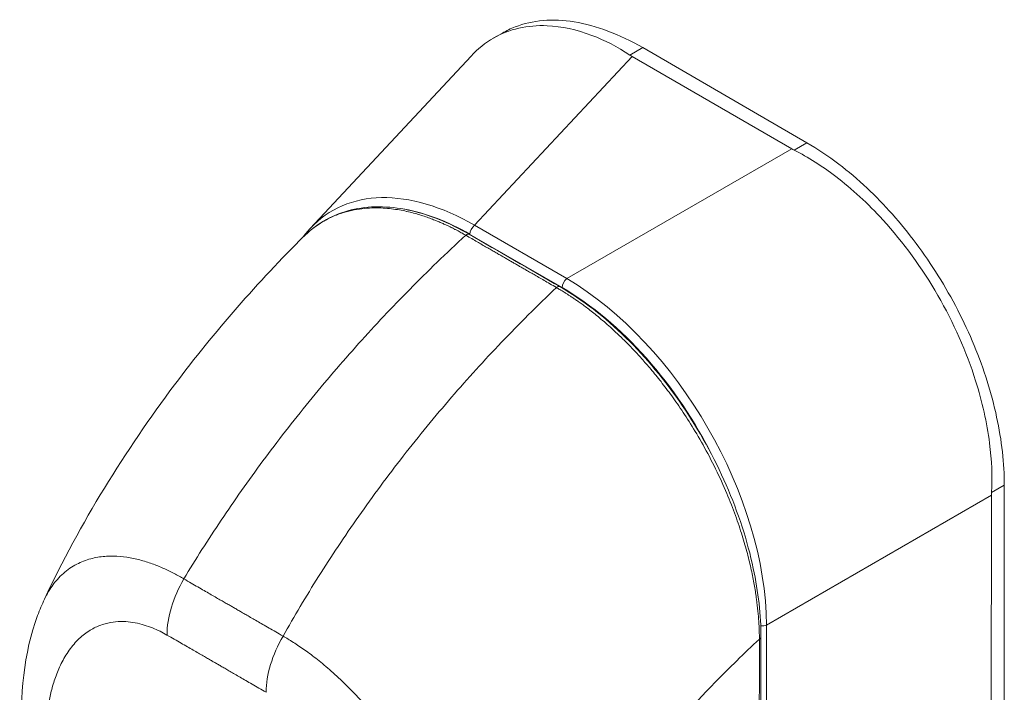
# Model space of a CAD drawing. Units: inches. Extents: x 9 to 462, y 9 to 282.
# Drawn here: x 428 to 429, y 144 to 145 of the extents above; entities that cross this region are included whole.
import ezdxf

# ---------------------------------------------------------------- set-up
doc = ezdxf.new("R2010")
doc.units = ezdxf.units.IN
doc.header["$LTSCALE"] = 28
doc.header["$MEASUREMENT"] = 0
doc.layers.add('Visible (ANSI)', color=7, linetype='Continuous', lineweight=5)
doc.layers.add('Visible Narrow (ANSI)', color=7, linetype='Continuous', lineweight=5)

msp = doc.modelspace()

# ---------------------------------------------------------------- linework, layer by layer
at = {"layer": 'Visible (ANSI)'}
for p, q in [((428.388, 145.4578), (428.4029, 145.4664)), ((428.9038, 145.2861), (428.6339, 145.4424)), ((428.0868, 145.1451), (428.3514, 145.4286)), ((428.8791, 145.2761), (428.6165, 145.4281)), ((428.2944, 144.8379), (428.2944, 144.8379)), ((429.2281, 144.1386), (429.2287, 144.7225)), ((429.207, 144.1272), (429.2076, 144.706)), ((428.7484, 144.3935), (428.7484, 144.3935))]:
    msp.add_line(p, q, dxfattribs=at)
for centre, major_axis, ratio, start_param, end_param in [((428.6773, 145.4632), (0.086, -0.0001), 0.578085, 3.866365, 3.927447), ((428.9399, 145.3112), (0.086, -0.0001), 0.578085, 3.927809, 3.988892), ((429.2685, 144.7411), (-0.0431, -0.0744), 0.576615, 5.437159, 5.498242)]:
    msp.add_ellipse(centre, major_axis=major_axis, ratio=ratio, start_param=start_param, end_param=end_param, dxfattribs=at)
for points, knots in [([(428.6129, 145.4303), (428.5923, 145.4438), (428.5713, 145.4546), (428.5252, 145.4721), (428.5004, 145.4775), (428.4442, 145.4799), (428.4143, 145.473), (428.3748, 145.4503), (428.3624, 145.4404), (428.3514, 145.4286)], [-2.743472, -2.743472, -2.743472, -2.743472, -2.38819, -2.38819, -1.960551, -1.960551, -1.371951, -1.371951, -1.06599, -1.06599, -1.06599, -1.06599]), ([(428.4029, 145.4664), (428.4096, 145.4703), (428.4305, 145.4804), (428.4694, 145.4891), (428.521, 145.4869), (428.5764, 145.4718), (428.6147, 145.4535), (428.6339, 145.4424)], [0.499201, 0.499201, 0.499201, 0.499201, 0.5552985, 0.6652244, 0.7756204, 0.8877415, 1, 1, 1, 1]), ([(428.9038, 145.2861), (428.9214, 145.2759), (428.955, 145.2535), (429.0023, 145.2132), (429.045, 145.1692), (429.0845, 145.1207), (429.1207, 145.0677), (429.1529, 145.0112), (429.18, 144.9527), (429.2015, 144.8935), (429.2172, 144.8345), (429.2266, 144.7769), (429.2287, 144.7402), (429.2287, 144.7225)], [0, 0, 0, 0, 0.103179, 0.19641, 0.284272, 0.371718, 0.461564, 0.551364, 0.640801, 0.730189, 0.82001, 0.909949, 1, 1, 1, 1]), ([(429.2078, 144.7104), (429.2091, 144.7365), (429.208, 144.7639), (429.2001, 144.8255), (429.1924, 144.8598), (429.1664, 144.9422), (429.1454, 144.9897), (429.0934, 145.08), (429.0628, 145.122), (429.0045, 145.1858), (428.9785, 145.2099), (428.929, 145.2476), (428.9061, 145.2621), (428.8829, 145.274)], [-2.744293, -2.744293, -2.744293, -2.744293, -2.388759, -2.388759, -1.963257, -1.963257, -1.372369, -1.372369, -0.781853, -0.781853, -0.353962, -0.353962, 0, 0, 0, 0]), ([(428.0787, 145.1342), (428.0998, 145.1544), (428.1257, 145.1685), (428.183, 145.1824), (428.2152, 145.1823), (428.2808, 145.1684), (428.3148, 145.1547), (428.3484, 145.1354)], [0.019501, 0.019501, 0.019501, 0.019501, 0.569392, 0.569392, 1.12391, 1.12391, 1.663672, 1.663672, 1.663672, 1.663672]), ([(427.6497, 144.5353), (427.7085, 144.6602), (427.7823, 144.7794), (427.9295, 144.9756), (428.0013, 145.0575), (428.0765, 145.1321)], [0, 0, 0, 0, 1.578011, 1.578011, 2.853548, 2.853548, 2.853548, 2.853548]), ([(428.4975, 145.0493), (428.5344, 145.028), (428.5716, 144.9992), (428.6394, 144.9327), (428.6711, 144.8946), (428.7268, 144.8128), (428.7515, 144.7681), (428.791, 144.6776), (428.8062, 144.6308), (428.8241, 144.5467), (428.8284, 144.5083), (428.8284, 144.4726)], [0, 0, 0, 0, 0.592282, 0.592282, 1.159374, 1.159374, 1.729222, 1.729222, 2.301383, 2.301383, 2.798357, 2.798357, 2.798357, 2.798357]), ([(427.6125, 144.3048), (427.6089, 144.3761), (427.6154, 144.446), (427.6418, 144.5175), (427.6456, 144.5265), (427.6497, 144.5353)], [0, 0, 0, 0, 0.923953, 0.923953, 1.059069, 1.059069, 1.059069, 1.059069])]:
    msp.add_open_spline(points, degree=3, knots=knots, dxfattribs=at)
for points in [[(428.0737, 145.1293), (428.0778, 145.1348), (428.0822, 145.1401), (428.0868, 145.1451)], [(428.3484, 145.1354), (428.3981, 145.1067), (428.4478, 145.078), (428.4975, 145.0493)], [(428.8284, 144.4726), (428.8282, 144.3087), (428.8277, 144.1451), (428.8265, 143.9817)]]:
    msp.add_open_spline(points, degree=3, dxfattribs=at)
at = {"layer": 'Visible Narrow (ANSI)'}
for p, q in [((428.6339, 145.4424), (428.6129, 145.4303)), ((428.3573, 145.1503), (428.6165, 145.4281)), ((428.9038, 145.2861), (428.8829, 145.274)), ((428.5089, 145.0626), (428.8791, 145.2761)), ((428.5089, 145.0626), (428.3573, 145.1503)), ((428.5012, 145.0476), (428.3496, 145.1353)), ((429.2287, 144.7225), (429.2078, 144.7104)), ((428.8375, 144.4925), (429.2076, 144.706)), ((428.8369, 143.9886), (428.8375, 144.4925))]:
    msp.add_line(p, q, dxfattribs=at)
for centre, major_axis, ratio, start_param, end_param in [((428.3684, 144.7544), (-0.2463, 0.4191), 0.561079, 5.507295, 6.448261), ((428.3591, 144.749), (-0.2367, 0.41), 0.560196, 6.056028, 6.05604), ((428.3591, 144.749), (-0.2367, 0.41), 0.560196, 5.511666, 5.845858), ((428.3589, 145.1407), (0.0066, 0.0114), 0.576615, 0.960567, 2.356829), ((428.3445, 145.1285), (0.00394, 0.00682), 0.577335, 0, 1.08084), ((428.5105, 145.0529), (0.0066, 0.0114), 0.576615, 0.960567, 2.35683), ((428.5001, 144.6781), (-0.2362, 0.4091), 0.588575, 3.940727, 5.481365), ((428.4936, 145.0425), (0.00394, 0.00682), 0.577366, 0, 1.080813), ((428.4909, 144.6728), (-0.2297, 0.3978), 0.59503, 4.607033, 5.481353), ((428.4246, 144.3566), (-0.269, 0.4659), 0.57735, 5.833633, 5.833635), ((427.944, 144.5297), (-0.0656, -0.1136), 0.577266, 4.70421, 5.49786), ((428.8299, 144.4987), (0.0131, 0), 0.578085, 4.564141, 5.323892), ((428.1072, 144.4355), (-0.0656, -0.1137), 0.577435, 4.704064, 5.497714), ((428.8205, 144.4726), (0.00787, -0.00001), 0.577886, 5.458531, 6.283185), ((428.0998, 144.4425), (0.0394, 0), 0.577382, 2.442566, 2.442576), ((428.1091, 144.4371), (0.0262, -0.0455), 0.57735, 3.997593, 3.997599), ((428.4246, 144.3565), (-0.269, 0.4659), 0.57735, 4.470213, 4.470215)]:
    msp.add_ellipse(centre, major_axis=major_axis, ratio=ratio, start_param=start_param, end_param=end_param, dxfattribs=at)
for points, knots in [([(428.3429, 145.1338), (428.342, 145.1342), (428.3412, 145.1347), (428.3402, 145.1353), (428.3393, 145.1358), (428.3382, 145.1364), (428.3371, 145.137), (428.3371, 145.137), (428.3371, 145.137), (428.3371, 145.137), (428.336, 145.1376), (428.3349, 145.1382), (428.3337, 145.1389), (428.3337, 145.1389), (428.3337, 145.1389), (428.3337, 145.1389), (428.3325, 145.1396), (428.3313, 145.1402), (428.33, 145.1409), (428.33, 145.1409), (428.33, 145.1409), (428.33, 145.1409), (428.3287, 145.1416), (428.3274, 145.1423), (428.326, 145.143), (428.326, 145.143), (428.326, 145.143), (428.326, 145.143), (428.3246, 145.1437), (428.3233, 145.1444), (428.3218, 145.1451), (428.3218, 145.1451), (428.3218, 145.1452), (428.3218, 145.1452), (428.3204, 145.1459), (428.3189, 145.1466), (428.3173, 145.1474), (428.3173, 145.1474), (428.3173, 145.1474), (428.3173, 145.1474), (428.3158, 145.1481), (428.3141, 145.1489), (428.3124, 145.1497), (428.3124, 145.1497), (428.3124, 145.1497), (428.3124, 145.1497), (428.3107, 145.1505), (428.3089, 145.1514), (428.307, 145.1522), (428.3069, 145.1522), (428.3069, 145.1523), (428.3069, 145.1523), (428.305, 145.1531), (428.3029, 145.154), (428.3008, 145.155), (428.3008, 145.155), (428.3007, 145.155), (428.3007, 145.155), (428.2985, 145.1559), (428.2962, 145.1569), (428.2937, 145.1579), (428.2937, 145.1579), (428.2937, 145.1579), (428.2937, 145.1579), (428.2912, 145.1589), (428.2886, 145.1599), (428.2857, 145.161), (428.2857, 145.161), (428.2857, 145.161), (428.2857, 145.161), (428.2829, 145.1621), (428.2799, 145.1631), (428.2768, 145.1642), (428.2768, 145.1642), (428.2768, 145.1642), (428.2768, 145.1642), (428.2737, 145.1653), (428.2705, 145.1663), (428.2672, 145.1673), (428.2671, 145.1673), (428.2671, 145.1673), (428.2671, 145.1673), (428.2638, 145.1684), (428.2603, 145.1694), (428.2567, 145.1703), (428.2567, 145.1703), (428.2567, 145.1703), (428.2567, 145.1703), (428.2531, 145.1713), (428.2494, 145.1722), (428.2456, 145.173), (428.2456, 145.173), (428.2455, 145.173), (428.2455, 145.1731), (428.2417, 145.1739), (428.2377, 145.1747), (428.2336, 145.1754), (428.2336, 145.1754), (428.2336, 145.1754), (428.2335, 145.1754), (428.2294, 145.1761), (428.2252, 145.1768), (428.2207, 145.1773), (428.2207, 145.1773), (428.2207, 145.1773), (428.2207, 145.1773), (428.2163, 145.1778), (428.2117, 145.1782), (428.2069, 145.1785), (428.2069, 145.1785), (428.2069, 145.1785), (428.2069, 145.1785), (428.2021, 145.1788), (428.1972, 145.1789), (428.1921, 145.1788), (428.192, 145.1788), (428.192, 145.1788), (428.192, 145.1788), (428.1869, 145.1787), (428.1816, 145.1785), (428.1761, 145.178), (428.1761, 145.1779), (428.1761, 145.1779), (428.1761, 145.1779), (428.1706, 145.1774), (428.165, 145.1766), (428.1592, 145.1755), (428.1592, 145.1755), (428.1592, 145.1755), (428.1592, 145.1755), (428.1534, 145.1744), (428.1474, 145.1729), (428.1414, 145.1711), (428.1414, 145.171), (428.1414, 145.171), (428.1414, 145.171), (428.1353, 145.1692), (428.1292, 145.1669), (428.1229, 145.1641), (428.1229, 145.1641), (428.1229, 145.1641), (428.1229, 145.1641), (428.1166, 145.1612), (428.1102, 145.1579), (428.1038, 145.1538), (428.1038, 145.1538), (428.1038, 145.1538), (428.1038, 145.1538), (428.0973, 145.1497), (428.0908, 145.145), (428.0843, 145.1393), (428.0843, 145.1393), (428.0843, 145.1393), (428.0843, 145.1393), (428.0817, 145.137), (428.0791, 145.1346), (428.0765, 145.132)], [0, 0, 0, 0, 0.0266821, 0.0266821, 0.0266821, 0.0537236, 0.0537236, 0.0537236, 0.0540541, 0.0540541, 0.0540541, 0.0807638, 0.0807638, 0.0807638, 0.0810811, 0.0810811, 0.0810811, 0.1078045, 0.1078045, 0.1078045, 0.1081081, 0.1081081, 0.1081081, 0.1348444, 0.1348444, 0.1348444, 0.1351351, 0.1351351, 0.1351351, 0.1618839, 0.1618839, 0.1618839, 0.1621622, 0.1621622, 0.1621622, 0.1889244, 0.1889244, 0.1889244, 0.1891892, 0.1891892, 0.1891892, 0.2159652, 0.2159652, 0.2159652, 0.2162162, 0.2162162, 0.2162162, 0.243006, 0.243006, 0.243006, 0.2432432, 0.2432432, 0.2432432, 0.2700466, 0.2700466, 0.2700466, 0.2702703, 0.2702703, 0.2702703, 0.2970878, 0.2970878, 0.2970878, 0.2972973, 0.2972973, 0.2972973, 0.3241293, 0.3241293, 0.3241293, 0.3243243, 0.3243243, 0.3243243, 0.3511695, 0.3511695, 0.3511695, 0.3513514, 0.3513514, 0.3513514, 0.3782099, 0.3782099, 0.3782099, 0.3783784, 0.3783784, 0.3783784, 0.4052505, 0.4052505, 0.4052505, 0.4054054, 0.4054054, 0.4054054, 0.4322909, 0.4322909, 0.4322909, 0.4324324, 0.4324324, 0.4324324, 0.4593316, 0.4593316, 0.4593316, 0.4594595, 0.4594595, 0.4594595, 0.4863722, 0.4863722, 0.4863722, 0.4864865, 0.4864865, 0.4864865, 0.5134128, 0.5134128, 0.5134128, 0.5135135, 0.5135135, 0.5135135, 0.5404535, 0.5404535, 0.5404535, 0.5405405, 0.5405405, 0.5405405, 0.5674942, 0.5674942, 0.5674942, 0.5675676, 0.5675676, 0.5675676, 0.5945348, 0.5945348, 0.5945348, 0.5945946, 0.5945946, 0.5945946, 0.6215754, 0.6215754, 0.6215754, 0.6216216, 0.6216216, 0.6216216, 0.648616, 0.648616, 0.648616, 0.6486486, 0.6486486, 0.6486486, 0.6756567, 0.6756567, 0.6756567, 0.6756757, 0.6756757, 0.6756757, 0.7026974, 0.7026974, 0.7026974, 0.7027027, 0.7027027, 0.7027027, 0.7136113, 0.7136113, 0.7136113, 0.7136113]), ([(427.8789, 144.5685), (427.8982, 144.6004), (427.9188, 144.6327), (427.9405, 144.6651), (427.9622, 144.6975), (427.9851, 144.73), (428.0091, 144.7626), (428.0332, 144.7951), (428.0585, 144.8277), (428.0849, 144.8602), (428.1114, 144.8926), (428.139, 144.9248), (428.1665, 144.9555), (428.194, 144.9861), (428.2214, 145.0153), (428.2506, 145.0448), (428.2797, 145.0744), (428.3107, 145.1043), (428.3429, 145.1338)], [0, 0, 0, 0, 0.166667, 0.166667, 0.166667, 0.333333, 0.333333, 0.333333, 0.5, 0.5, 0.5, 0.666667, 0.666667, 0.666667, 0.833333, 0.833333, 0.833333, 1, 1, 1, 1]), ([(428.492, 145.0477), (428.4882, 145.0499), (428.4846, 145.0519), (428.4812, 145.0539), (428.4778, 145.0558), (428.4746, 145.0577), (428.4715, 145.0595), (428.4685, 145.0612), (428.4656, 145.0629), (428.4628, 145.0645), (428.4601, 145.0661), (428.4575, 145.0676), (428.455, 145.069), (428.4525, 145.0705), (428.4501, 145.0719), (428.4478, 145.0732), (428.4455, 145.0745), (428.4434, 145.0757), (428.4413, 145.0769), (428.4392, 145.0781), (428.4373, 145.0793), (428.4354, 145.0803), (428.4335, 145.0814), (428.4318, 145.0824), (428.43, 145.0834), (428.4283, 145.0844), (428.4266, 145.0854), (428.4248, 145.0865), (428.423, 145.0875), (428.4212, 145.0885), (428.4193, 145.0897), (428.4173, 145.0908), (428.4153, 145.0919), (428.4134, 145.093), (428.4115, 145.0941), (428.4097, 145.0952), (428.408, 145.0962), (428.4062, 145.0972), (428.4045, 145.0982), (428.4027, 145.0992), (428.4009, 145.1002), (428.3991, 145.1013), (428.3971, 145.1024), (428.3952, 145.1036), (428.3931, 145.1047), (428.391, 145.106), (428.3889, 145.1072), (428.3867, 145.1085), (428.3844, 145.1098), (428.3821, 145.1111), (428.3797, 145.1125), (428.3773, 145.1139), (428.3748, 145.1153), (428.3723, 145.1168), (428.3696, 145.1183), (428.367, 145.1198), (428.3642, 145.1214), (428.3614, 145.1231), (428.3586, 145.1247), (428.3556, 145.1264), (428.3525, 145.1282), (428.3495, 145.1299), (428.3462, 145.1318), (428.3429, 145.1338)], [0, 0, 0, 0, 0.047619, 0.047619, 0.047619, 0.095238, 0.095238, 0.095238, 0.142857, 0.142857, 0.142857, 0.190476, 0.190476, 0.190476, 0.238095, 0.238095, 0.238095, 0.285714, 0.285714, 0.285714, 0.333333, 0.333333, 0.333333, 0.380952, 0.380952, 0.380952, 0.428571, 0.428571, 0.428571, 0.47619, 0.47619, 0.47619, 0.52381, 0.52381, 0.52381, 0.571429, 0.571429, 0.571429, 0.619048, 0.619048, 0.619048, 0.666667, 0.666667, 0.666667, 0.714286, 0.714286, 0.714286, 0.761905, 0.761905, 0.761905, 0.809524, 0.809524, 0.809524, 0.857143, 0.857143, 0.857143, 0.904762, 0.904762, 0.904762, 0.952381, 0.952381, 0.952381, 1, 1, 1, 1]), ([(428.0421, 144.4743), (428.0604, 144.5068), (428.08, 144.5396), (428.1007, 144.5726), (428.1215, 144.6055), (428.1435, 144.6385), (428.1667, 144.6716), (428.1899, 144.7046), (428.2144, 144.7377), (428.24, 144.7706), (428.2657, 144.8035), (428.2925, 144.8362), (428.3193, 144.8672), (428.3462, 144.8983), (428.3729, 144.9278), (428.4015, 144.9577), (428.43, 144.9876), (428.4604, 145.0179), (428.492, 145.0477)], [0, 0, 0, 0, 0.166667, 0.166667, 0.166667, 0.333333, 0.333333, 0.333333, 0.5, 0.5, 0.5, 0.666667, 0.666667, 0.666667, 0.833333, 0.833333, 0.833333, 1, 1, 1, 1]), ([(428.8258, 144.4693), (428.8258, 144.4736), (428.8257, 144.4782), (428.8256, 144.483), (428.8254, 144.4879), (428.8252, 144.493), (428.8248, 144.4984), (428.8244, 144.5038), (428.824, 144.5096), (428.8234, 144.5156), (428.8228, 144.5217), (428.822, 144.5281), (428.8211, 144.5349), (428.8202, 144.5416), (428.8191, 144.5488), (428.8178, 144.5563), (428.8165, 144.5638), (428.815, 144.5717), (428.8132, 144.5801), (428.8114, 144.5885), (428.8093, 144.5974), (428.8069, 144.6067), (428.8045, 144.616), (428.8018, 144.6258), (428.7987, 144.636), (428.7955, 144.6463), (428.792, 144.657), (428.7879, 144.6684), (428.7839, 144.6797), (428.7793, 144.6917), (428.7741, 144.7044), (428.7688, 144.7171), (428.7628, 144.7306), (428.7563, 144.7442), (428.7497, 144.7578), (428.7427, 144.7715), (428.7357, 144.7842), (428.7287, 144.7969), (428.7218, 144.8086), (428.7151, 144.8194), (428.7085, 144.8302), (428.702, 144.8402), (428.6956, 144.8495), (428.6893, 144.8588), (428.6831, 144.8675), (428.6771, 144.8756), (428.6711, 144.8837), (428.6653, 144.8913), (428.6597, 144.8983), (428.6541, 144.9054), (428.6486, 144.9119), (428.6434, 144.918), (428.6382, 144.9241), (428.6331, 144.9298), (428.6283, 144.9351), (428.6235, 144.9404), (428.6188, 144.9454), (428.6143, 144.95), (428.6098, 144.9547), (428.6055, 144.959), (428.6014, 144.9631), (428.5972, 144.9672), (428.5932, 144.971), (428.5893, 144.9746), (428.5855, 144.9782), (428.5817, 144.9816), (428.5781, 144.9848), (428.5745, 144.988), (428.571, 144.991), (428.5677, 144.9938), (428.5643, 144.9967), (428.5611, 144.9994), (428.558, 145.0019), (428.5549, 145.0044), (428.5519, 145.0068), (428.5491, 145.009), (428.5463, 145.0112), (428.5436, 145.0132), (428.5411, 145.0151), (428.5386, 145.017), (428.5363, 145.0187), (428.5341, 145.0203), (428.5319, 145.0219), (428.5298, 145.0233), (428.5279, 145.0247), (428.5259, 145.026), (428.5241, 145.0273), (428.5224, 145.0285), (428.5207, 145.0297), (428.519, 145.0308), (428.5175, 145.0318), (428.5159, 145.0329), (428.5144, 145.0338), (428.513, 145.0348), (428.5116, 145.0357), (428.5102, 145.0366), (428.5088, 145.0375), (428.5074, 145.0383), (428.5061, 145.0392), (428.5048, 145.04), (428.5036, 145.0408), (428.5023, 145.0415), (428.5011, 145.0422), (428.4999, 145.043), (428.4988, 145.0437), (428.4977, 145.0443), (428.4966, 145.0449), (428.4956, 145.0456), (428.4946, 145.0461), (428.4937, 145.0467), (428.4928, 145.0472), (428.492, 145.0477)], [0, 0, 0, 0, 0.027027, 0.027027, 0.027027, 0.054054, 0.054054, 0.054054, 0.081081, 0.081081, 0.081081, 0.108108, 0.108108, 0.108108, 0.135135, 0.135135, 0.135135, 0.162162, 0.162162, 0.162162, 0.189189, 0.189189, 0.189189, 0.216216, 0.216216, 0.216216, 0.243243, 0.243243, 0.243243, 0.27027, 0.27027, 0.27027, 0.297297, 0.297297, 0.297297, 0.324324, 0.324324, 0.324324, 0.351351, 0.351351, 0.351351, 0.378378, 0.378378, 0.378378, 0.405405, 0.405405, 0.405405, 0.432432, 0.432432, 0.432432, 0.459459, 0.459459, 0.459459, 0.486486, 0.486486, 0.486486, 0.513514, 0.513514, 0.513514, 0.540541, 0.540541, 0.540541, 0.567568, 0.567568, 0.567568, 0.594595, 0.594595, 0.594595, 0.621622, 0.621622, 0.621622, 0.648649, 0.648649, 0.648649, 0.675676, 0.675676, 0.675676, 0.702703, 0.702703, 0.702703, 0.72973, 0.72973, 0.72973, 0.756757, 0.756757, 0.756757, 0.783784, 0.783784, 0.783784, 0.810811, 0.810811, 0.810811, 0.837838, 0.837838, 0.837838, 0.864865, 0.864865, 0.864865, 0.891892, 0.891892, 0.891892, 0.918919, 0.918919, 0.918919, 0.945946, 0.945946, 0.945946, 0.972973, 0.972973, 0.972973, 1, 1, 1, 1]), ([(427.6497, 144.5353), (427.6517, 144.5395), (427.6539, 144.5437), (427.6564, 144.5478), (427.6564, 144.5479), (427.6564, 144.5479), (427.6564, 144.5479), (427.6611, 144.5558), (427.6668, 144.5635), (427.6732, 144.5702), (427.6732, 144.5703), (427.6732, 144.5703), (427.6732, 144.5703), (427.6797, 144.577), (427.6868, 144.5829), (427.6942, 144.5877), (427.6942, 144.5877), (427.6942, 144.5877), (427.6942, 144.5877), (427.7016, 144.5924), (427.7093, 144.5961), (427.717, 144.5988), (427.717, 144.5988), (427.717, 144.5988), (427.717, 144.5988), (427.7247, 144.6015), (427.7325, 144.6034), (427.7402, 144.6045), (427.7402, 144.6045), (427.7402, 144.6045), (427.7402, 144.6045), (427.748, 144.6056), (427.7556, 144.6061), (427.7631, 144.6059), (427.7631, 144.6059), (427.7631, 144.6059), (427.7631, 144.6059), (427.7706, 144.6058), (427.7781, 144.6051), (427.7853, 144.6041), (427.7853, 144.6041), (427.7853, 144.6041), (427.7853, 144.6041), (427.7926, 144.603), (427.7997, 144.6015), (427.8066, 144.5996), (427.8066, 144.5996), (427.8066, 144.5996), (427.8066, 144.5996), (427.8135, 144.5978), (427.8202, 144.5957), (427.8267, 144.5934), (427.8267, 144.5934), (427.8267, 144.5934), (427.8267, 144.5934), (427.8332, 144.591), (427.8394, 144.5885), (427.8455, 144.5858), (427.8455, 144.5858), (427.8455, 144.5858), (427.8455, 144.5858), (427.8515, 144.5831), (427.8573, 144.5803), (427.8629, 144.5774), (427.8629, 144.5774), (427.8629, 144.5774), (427.8629, 144.5774), (427.8685, 144.5744), (427.874, 144.5714), (427.8789, 144.5685)], [0.42383, 0.42383, 0.42383, 0.42383, 0.4499303, 0.4499303, 0.4499303, 0.45, 0.45, 0.45, 0.4999478, 0.4999478, 0.4999478, 0.5, 0.5, 0.5, 0.5499645, 0.5499645, 0.5499645, 0.55, 0.55, 0.55, 0.5999816, 0.5999816, 0.5999816, 0.6, 0.6, 0.6, 0.6499987, 0.6499987, 0.6499987, 0.65, 0.65, 0.65, 0.7, 0.7, 0.7, 0.7000161, 0.7000161, 0.7000161, 0.75, 0.75, 0.75, 0.7500335, 0.7500335, 0.7500335, 0.8, 0.8, 0.8, 0.8000508, 0.8000508, 0.8000508, 0.85, 0.85, 0.85, 0.8500682, 0.8500682, 0.8500682, 0.9, 0.9, 0.9, 0.9000857, 0.9000857, 0.9000857, 0.95, 0.95, 0.95, 0.9501023, 0.9501023, 0.9501023, 1, 1, 1, 1]), ([(427.8789, 144.5685), (427.883, 144.5661), (427.8871, 144.5638), (427.8909, 144.5616), (427.8948, 144.5594), (427.8985, 144.5572), (427.902, 144.5552), (427.9056, 144.5531), (427.909, 144.5511), (427.9123, 144.5492), (427.9157, 144.5473), (427.9188, 144.5455), (427.9219, 144.5437), (427.9249, 144.542), (427.9278, 144.5403), (427.9305, 144.5387), (427.9333, 144.5372), (427.9359, 144.5356), (427.9384, 144.5342), (427.9409, 144.5328), (427.9433, 144.5314), (427.9455, 144.5301), (427.9478, 144.5288), (427.9499, 144.5276), (427.9519, 144.5264), (427.9539, 144.5253), (427.9559, 144.5242), (427.9578, 144.5231), (427.9597, 144.522), (427.9615, 144.5209), (427.9634, 144.5198), (427.9653, 144.5187), (427.9673, 144.5176), (427.9693, 144.5164), (427.9713, 144.5152), (427.9734, 144.514), (427.9757, 144.5127), (427.9779, 144.5114), (427.9803, 144.51), (427.9828, 144.5086), (427.9853, 144.5072), (427.9879, 144.5056), (427.9906, 144.504), (427.9934, 144.5025), (427.9963, 144.5008), (427.9993, 144.499), (428.0023, 144.4973), (428.0055, 144.4955), (428.0088, 144.4936), (428.0121, 144.4916), (428.0155, 144.4897), (428.0191, 144.4876), (428.0226, 144.4856), (428.0263, 144.4834), (428.0301, 144.4812), (428.034, 144.479), (428.038, 144.4767), (428.0421, 144.4743)], [0, 0, 0, 0, 0.052632, 0.052632, 0.052632, 0.105263, 0.105263, 0.105263, 0.157895, 0.157895, 0.157895, 0.210526, 0.210526, 0.210526, 0.263158, 0.263158, 0.263158, 0.315789, 0.315789, 0.315789, 0.368421, 0.368421, 0.368421, 0.421053, 0.421053, 0.421053, 0.473684, 0.473684, 0.473684, 0.526316, 0.526316, 0.526316, 0.578947, 0.578947, 0.578947, 0.631579, 0.631579, 0.631579, 0.684211, 0.684211, 0.684211, 0.736842, 0.736842, 0.736842, 0.789474, 0.789474, 0.789474, 0.842105, 0.842105, 0.842105, 0.894737, 0.894737, 0.894737, 0.947368, 0.947368, 0.947368, 1, 1, 1, 1]), ([(427.6507, 144.2578), (427.6505, 144.2628), (427.6503, 144.268), (427.6502, 144.2735), (427.65, 144.2789), (427.65, 144.2846), (427.65, 144.2904), (427.6501, 144.2963), (427.6502, 144.3024), (427.6505, 144.3087), (427.6507, 144.3149), (427.6512, 144.3214), (427.6517, 144.328), (427.6523, 144.3346), (427.6531, 144.3415), (427.654, 144.3485), (427.655, 144.3555), (427.6562, 144.3626), (427.6577, 144.3699), (427.6592, 144.3772), (427.661, 144.3846), (427.6631, 144.3922), (427.6653, 144.3997), (427.6679, 144.4073), (427.6709, 144.4149), (427.674, 144.4225), (427.6775, 144.4301), (427.6817, 144.4376), (427.686, 144.445), (427.6909, 144.4524), (427.6962, 144.4589), (427.7016, 144.4654), (427.7074, 144.4712), (427.7134, 144.476), (427.7193, 144.4808), (427.7254, 144.4846), (427.7314, 144.4877), (427.7374, 144.4907), (427.7434, 144.493), (427.7493, 144.4946), (427.7552, 144.4963), (427.761, 144.4973), (427.7667, 144.4979), (427.7723, 144.4984), (427.7779, 144.4985), (427.7833, 144.4982), (427.7887, 144.4979), (427.7939, 144.4972), (427.799, 144.4962), (427.8041, 144.4953), (427.809, 144.4941), (427.8137, 144.4926), (427.8184, 144.4912), (427.8229, 144.4896), (427.8273, 144.4879), (427.8316, 144.4861), (427.8358, 144.4842), (427.8398, 144.4822), (427.8438, 144.4803), (427.8476, 144.4782), (427.8512, 144.4761)], [0, 0, 0, 0, 0.05, 0.05, 0.05, 0.1, 0.1, 0.1, 0.15, 0.15, 0.15, 0.2, 0.2, 0.2, 0.25, 0.25, 0.25, 0.3, 0.3, 0.3, 0.35, 0.35, 0.35, 0.4, 0.4, 0.4, 0.45, 0.45, 0.45, 0.5, 0.5, 0.5, 0.55, 0.55, 0.55, 0.6, 0.6, 0.6, 0.65, 0.65, 0.65, 0.7, 0.7, 0.7, 0.75, 0.75, 0.75, 0.8, 0.8, 0.8, 0.85, 0.85, 0.85, 0.9, 0.9, 0.9, 0.95, 0.95, 0.95, 1, 1, 1, 1]), ([(427.8512, 144.4761), (427.8553, 144.4737), (427.8593, 144.4714), (427.8632, 144.4692), (427.8671, 144.467), (427.8708, 144.4648), (427.8743, 144.4628), (427.8779, 144.4607), (427.8814, 144.4587), (427.8847, 144.4568), (427.888, 144.4549), (427.8912, 144.4531), (427.8942, 144.4513), (427.8972, 144.4496), (427.9001, 144.4479), (427.9029, 144.4463), (427.9057, 144.4447), (427.9083, 144.4432), (427.9108, 144.4417), (427.9133, 144.4403), (427.9157, 144.4389), (427.9179, 144.4377), (427.9201, 144.4364), (427.9222, 144.4352), (427.9242, 144.434), (427.9263, 144.4328), (427.9282, 144.4317), (427.9301, 144.4307), (427.9319, 144.4296), (427.9338, 144.4285), (427.9357, 144.4274), (427.9376, 144.4263), (427.9395, 144.4252), (427.9415, 144.424), (427.9435, 144.4229), (427.9456, 144.4217), (427.9479, 144.4204), (427.9501, 144.4191), (427.9525, 144.4177), (427.9549, 144.4163), (427.9574, 144.4148), (427.9601, 144.4133), (427.9628, 144.4117), (427.9656, 144.4101), (427.9685, 144.4084), (427.9715, 144.4067), (427.9745, 144.4049), (427.9777, 144.4031), (427.981, 144.4012), (427.9843, 144.3993), (427.9877, 144.3973), (427.9913, 144.3952), (427.9949, 144.3932), (427.9986, 144.391), (428.0024, 144.3888), (428.0063, 144.3866), (428.0103, 144.3843), (428.0144, 144.3819)], [0, 0, 0, 0, 0.0526316, 0.0526316, 0.0526316, 0.1052632, 0.1052632, 0.1052632, 0.1578947, 0.1578947, 0.1578947, 0.2105263, 0.2105263, 0.2105263, 0.2631579, 0.2631579, 0.2631579, 0.3157895, 0.3157895, 0.3157895, 0.3684211, 0.3684211, 0.3684211, 0.4210526, 0.4210526, 0.4210526, 0.4736842, 0.4736842, 0.4736842, 0.5263158, 0.5263158, 0.5263158, 0.5789474, 0.5789474, 0.5789474, 0.6315789, 0.6315789, 0.6315789, 0.6842105, 0.6842105, 0.6842105, 0.7368421, 0.7368421, 0.7368421, 0.7894737, 0.7894737, 0.7894737, 0.8421053, 0.8421053, 0.8421053, 0.8947368, 0.8947368, 0.8947368, 0.9473684, 0.9473684, 0.9473684, 1, 1, 1, 1]), ([(428.0421, 144.4743), (428.0473, 144.4713), (428.0531, 144.4679), (428.0591, 144.4641), (428.0651, 144.4602), (428.0714, 144.456), (428.078, 144.4513), (428.0846, 144.4467), (428.0915, 144.4415), (428.0988, 144.4357), (428.106, 144.43), (428.1136, 144.4237), (428.1215, 144.4167), (428.1293, 144.4097), (428.1375, 144.4021), (428.146, 144.3937), (428.1545, 144.3853), (428.1633, 144.3762), (428.1724, 144.3661), (428.1815, 144.3561), (428.1909, 144.3452), (428.2005, 144.3334), (428.2101, 144.3216), (428.2199, 144.3089), (428.2298, 144.2951), (428.2397, 144.2813), (428.2498, 144.2665), (428.2599, 144.2505), (428.27, 144.2345), (428.2802, 144.2173), (428.2895, 144.2005), (428.2988, 144.1837), (428.3072, 144.1673), (428.3147, 144.1519), (428.3221, 144.1364), (428.3286, 144.1219), (428.3344, 144.1083), (428.3402, 144.0946), (428.3453, 144.0818), (428.3498, 144.0698), (428.3543, 144.0578), (428.3582, 144.0466), (428.3617, 144.0361), (428.3651, 144.0256), (428.3681, 144.0158), (428.3708, 144.0067), (428.3735, 143.9975), (428.3758, 143.9889), (428.3779, 143.9809), (428.38, 143.9729), (428.3818, 143.9654), (428.3834, 143.9584), (428.3849, 143.9513), (428.3863, 143.9447), (428.3875, 143.9385), (428.3888, 143.9322), (428.3898, 143.9264), (428.3908, 143.9209)], [0, 0, 0, 0, 0.0526316, 0.0526316, 0.0526316, 0.1052632, 0.1052632, 0.1052632, 0.1578947, 0.1578947, 0.1578947, 0.2105263, 0.2105263, 0.2105263, 0.2631579, 0.2631579, 0.2631579, 0.3157895, 0.3157895, 0.3157895, 0.3684211, 0.3684211, 0.3684211, 0.4210526, 0.4210526, 0.4210526, 0.4736842, 0.4736842, 0.4736842, 0.5263158, 0.5263158, 0.5263158, 0.5789474, 0.5789474, 0.5789474, 0.6315789, 0.6315789, 0.6315789, 0.6842105, 0.6842105, 0.6842105, 0.7368421, 0.7368421, 0.7368421, 0.7894737, 0.7894737, 0.7894737, 0.8421053, 0.8421053, 0.8421053, 0.8947368, 0.8947368, 0.8947368, 0.9473684, 0.9473684, 0.9473684, 1, 1, 1, 1]), ([(428.3908, 143.9209), (428.3923, 143.9235), (428.3939, 143.9262), (428.3954, 143.9289), (428.4069, 143.9487), (428.4191, 143.9689), (428.4322, 143.9898), (428.4339, 143.9926), (428.4356, 143.9953), (428.4373, 143.9981), (428.4488, 144.0162), (428.4609, 144.035), (428.4733, 144.0536), (428.4792, 144.0624), (428.4852, 144.0712), (428.4912, 144.0799), (428.5005, 144.0935), (428.5099, 144.1068), (428.5192, 144.1198), (428.5284, 144.1325), (428.5375, 144.1449), (428.5465, 144.1571), (428.5544, 144.1675), (428.5622, 144.1778), (428.57, 144.188), (428.5806, 144.2016), (428.5912, 144.2151), (428.6025, 144.229), (428.61, 144.2384), (428.6179, 144.248), (428.626, 144.2577), (428.6388, 144.273), (428.6522, 144.2888), (428.6663, 144.3048), (428.6731, 144.3125), (428.6801, 144.3204), (428.6872, 144.3283), (428.704, 144.3469), (428.7217, 144.3659), (428.7403, 144.3852), (428.7448, 144.3898), (428.7493, 144.3945), (428.7538, 144.3991), (428.7764, 144.4221), (428.8004, 144.4456), (428.8258, 144.4693)], [0, 0, 0, 0, 0.0152892, 0.0152892, 0.0152892, 0.1281656, 0.1281656, 0.1281656, 0.1428571, 0.1428571, 0.1428571, 0.2397281, 0.2397281, 0.2397281, 0.2857143, 0.2857143, 0.2857143, 0.3578831, 0.3578831, 0.3578831, 0.4285714, 0.4285714, 0.4285714, 0.4897426, 0.4897426, 0.4897426, 0.5714286, 0.5714286, 0.5714286, 0.6267197, 0.6267197, 0.6267197, 0.7142857, 0.7142857, 0.7142857, 0.756805, 0.756805, 0.756805, 0.8571429, 0.8571429, 0.8571429, 0.8810186, 0.8810186, 0.8810186, 1, 1, 1, 1]), ([(428.8237, 143.9783), (428.824, 144.0184), (428.8243, 144.0587), (428.8245, 144.0973), (428.8247, 144.1358), (428.8249, 144.1725), (428.8251, 144.2118), (428.8253, 144.2512), (428.8254, 144.2931), (428.8256, 144.3354), (428.8257, 144.3776), (428.8258, 144.4202), (428.8258, 144.4693)], [0, 0, 0, 0, 0.25, 0.25, 0.25, 0.5, 0.5, 0.5, 0.75, 0.75, 0.75, 1, 1, 1, 1])]:
    msp.add_open_spline(points, degree=3, knots=knots, dxfattribs=at)
msp.add_open_spline([(427.6778, 144.4303), (427.6778, 144.4302), (427.6778, 144.4302), (427.6778, 144.4302)], degree=3, dxfattribs=at)

doc.saveas('drawing.dxf')
